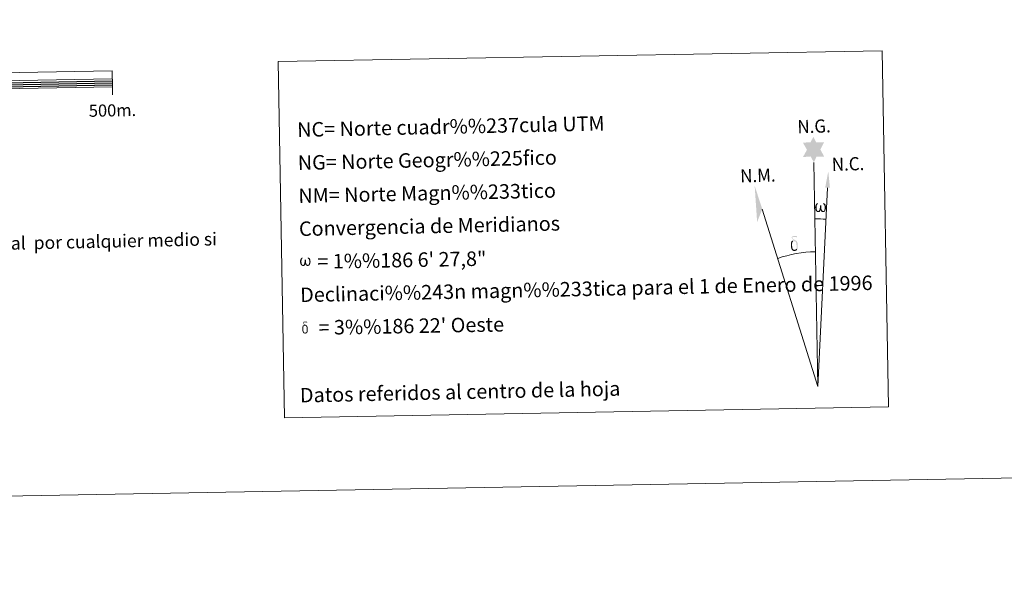
# Model space of a CAD drawing. Units: metres. Extents: x 624569 to 629077, y 683088 to 686138.
# Drawn here: x 627449 to 628060, y 683088 to 683435 of the extents above; entities that cross this region are included whole.
import ezdxf
from ezdxf.enums import TextEntityAlignment as Align

# ---------------------------------------------------------------- set-up
doc = ezdxf.new("R2010")
doc.units = ezdxf.units.M
doc.header["$MEASUREMENT"] = 0
doc.layers.add('Carátula', color=7, linetype='Continuous', lineweight=5)
doc.styles.add('Style-arial', font='arial.shx', dxfattribs={"bigfont": 'arialbig.shx'})

msp = doc.modelspace()

# ---------------------------------------------------------------- hatches: boundary and pattern name
at = {"layer": 'Carátula', "linetype": 'Continuous', "lineweight": 5}
for points in [[(627941.82, 683346.05), (627939.8, 683349.71), (627935.03, 683349.31), (627937.56, 683353.84), (627935.02, 683358.27), (627939.76, 683358.52), (627941.53, 683361.88), (627943.25, 683358.5), (627948.21, 683358.55), (627945.84, 683353.98), (627948.24, 683349.6), (627943.49, 683349.6)], [(627944.9, 683315.13), (627944.17, 683315.18), (627943.71, 683315.36), (627943.4, 683315.63), (627943.2, 683315.82), (627942.99, 683316.13), (627942.76, 683316.9), (627942.63, 683317.59), (627942.61, 683318.36), (627942.67, 683318.86), (627942.88, 683319.52), (627943.08, 683319.89), (627943.35, 683320.29), (627943.8, 683320.65), (627944.45, 683320.64), (627944.23, 683320.14), (627943.89, 683319.79), (627943.61, 683319.21), (627943.48, 683318.37), (627943.52, 683317.54), (627943.65, 683316.76), (627943.76, 683316.34), (627943.93, 683316.05), (627944.25, 683315.87), (627944.62, 683315.82), (627944.84, 683315.91), (627945.06, 683316.08), (627945.32, 683316.65), (627945.41, 683317.15), (627945.5, 683317.59), (627945.58, 683318.1), (627945.63, 683319.06), (627945.61, 683319.33), (627946.38, 683319.34), (627946.39, 683318.22), (627946.44, 683317.63), (627946.52, 683317.12), (627946.76, 683316.52), (627946.95, 683316.2), (627947.11, 683316.02), (627947.5, 683315.89), (627947.76, 683315.86), (627947.99, 683315.9), (627948.22, 683316.16), (627948.31, 683316.45), (627948.47, 683317.04), (627948.51, 683317.61), (627948.47, 683318.84), (627948.21, 683319.54), (627947.58, 683320.22), (627947.5, 683320.63), (627948.21, 683320.61), (627948.78, 683320.18), (627949.03, 683319.75), (627949.19, 683319.28), (627949.34, 683318.59), (627949.39, 683317.87), (627949.24, 683316.98), (627948.99, 683316.27), (627948.69, 683315.67), (627948.33, 683315.38), (627947.77, 683315.15), (627947.24, 683315.14), (627946.85, 683315.27), (627946.58, 683315.45), (627946.38, 683315.79), (627946.05, 683316.41), (627945.62, 683315.58), (627945.28, 683315.28)], [(627929.99, 683291), (627929.16, 683291.11), (627928.62, 683291.38), (627928.34, 683291.59), (627928.27, 683291.71), (627928.01, 683292.15), (627927.82, 683292.61), (627927.77, 683293), (627927.58, 683294.28), (627927.56, 683295.22), (627927.58, 683295.53), (627927.56, 683295.95), (627927.73, 683296.41), (627927.87, 683296.83), (627927.96, 683297), (627928.67, 683297.59), (627928.93, 683296.96), (627928.48, 683296.44), (627928.41, 683295.97), (627928.31, 683295.56), (627928.33, 683294.3), (627928.47, 683293.02), (627928.62, 683292.64), (627928.78, 683292.19), (627929.3, 683291.8), (627929.87, 683291.7), (627930.49, 683291.89), (627930.96, 683292.35), (627931.43, 683291.8), (627930.79, 683291.24)], [(627931.43, 683291.8), (627930.96, 683292.35), (627931.03, 683292.81), (627931.1, 683293.22), (627931.08, 683294.5), (627930.92, 683295.78), (627930.8, 683296.13), (627930.62, 683296.64), (627930.14, 683297.05), (627929.49, 683297.13), (627928.93, 683296.96), (627928.67, 683297.59), (627929.47, 683297.78), (627928.9, 683298.17), (627928.63, 683298.41), (627928.06, 683299.14), (627928.06, 683299.48), (627928.27, 683299.84), (627928.68, 683300.15), (627929.23, 683300.24), (627930.67, 683300.27), (627931.14, 683300.24), (627931.34, 683300.05), (627931.45, 683299.68), (627931.13, 683299.56), (627929.97, 683299.74), (627929.21, 683299.74), (627928.77, 683299.65), (627928.36, 683299.31), (627928.8, 683298.61), (627930.32, 683297.72), (627931.08, 683297.24), (627931.15, 683297.12), (627931.4, 683296.75), (627931.62, 683296.24), (627931.7, 683295.85), (627931.82, 683294.58), (627931.84, 683293.29), (627931.81, 683292.91), (627931.69, 683292.4), (627931.52, 683291.96)], [(627625.4, 683281.68), (627624.69, 683281.72), (627623.95, 683282.15), (627623.56, 683282.63), (627623.33, 683283.39), (627623.21, 683284.03), (627623.18, 683284.78), (627623.25, 683285.25), (627623.44, 683285.89), (627623.9, 683286.62), (627624.33, 683286.98), (627624.95, 683286.97), (627624.73, 683286.48), (627624.42, 683286.15), (627624.15, 683285.59), (627624.02, 683284.79), (627624.07, 683283.99), (627624.19, 683283.25), (627624.47, 683282.56), (627625.12, 683282.34), (627625.54, 683282.59), (627625.77, 683283.21), (627625.86, 683283.65), (627625.95, 683284.11), (627626.04, 683284.52), (627626.08, 683285.46), (627626.07, 683285.71), (627626.81, 683285.73), (627626.82, 683284.65), (627626.87, 683284.09), (627626.95, 683283.6), (627627.18, 683283.02), (627627.32, 683282.67), (627627.48, 683282.48), (627627.9, 683282.42), (627628.36, 683282.43), (627628.67, 683282.96), (627628.82, 683283.52), (627628.86, 683284.07), (627628.82, 683285.26), (627628.56, 683285.93), (627627.95, 683286.58), (627627.88, 683286.97), (627628.56, 683286.96), (627629.1, 683286.55), (627629.51, 683285.68), (627629.69, 683284.33), (627629.55, 683283.47), (627629.32, 683282.78), (627629.03, 683282.21), (627628.66, 683281.98), (627628.15, 683281.71), (627627.64, 683281.7), (627627.01, 683282), (627626.62, 683282.4), (627626.5, 683282.91), (627626.08, 683282.11)], [(627627.63, 683240.42), (627627.25, 683240.84), (627627.31, 683241.21), (627627.37, 683241.54), (627627.35, 683242.57), (627627.22, 683243.59), (627627.13, 683243.88), (627626.98, 683244.29), (627626.6, 683244.62), (627626.08, 683244.67), (627625.63, 683244.54), (627625.42, 683245.04), (627626.06, 683245.2), (627625.62, 683245.51), (627625.38, 683245.69), (627624.94, 683246.28), (627624.94, 683246.55), (627625.1, 683246.84), (627625.43, 683247.09), (627625.87, 683247.17), (627627.03, 683247.19), (627627.39, 683247.16), (627627.56, 683247.02), (627627.64, 683246.71), (627627.4, 683246.62), (627626.47, 683246.76), (627625.86, 683246.76), (627625.49, 683246.69), (627625.18, 683246.42), (627625.53, 683245.85), (627626.74, 683245.14), (627627.35, 683244.76), (627627.41, 683244.66), (627627.6, 683244.37), (627627.78, 683243.96), (627627.85, 683243.65), (627627.94, 683242.63), (627627.96, 683241.6), (627627.93, 683241.29), (627627.84, 683240.88), (627627.71, 683240.53)], [(627626.48, 683239.77), (627625.82, 683239.85), (627625.38, 683240.08), (627625.16, 683240.24), (627625.1, 683240.33), (627624.9, 683240.69), (627624.75, 683241.05), (627624.7, 683241.36), (627624.55, 683242.39), (627624.54, 683243.14), (627624.55, 683243.39), (627624.54, 683243.72), (627624.67, 683244.09), (627624.78, 683244.43), (627624.86, 683244.57), (627625.42, 683245.04), (627625.63, 683244.54), (627625.28, 683244.11), (627625.22, 683243.75), (627625.14, 683243.41), (627625.16, 683242.41), (627625.27, 683241.38), (627625.39, 683241.09), (627625.51, 683240.72), (627625.93, 683240.41), (627626.39, 683240.32), (627626.88, 683240.48), (627627.25, 683240.84), (627627.64, 683240.41), (627627.12, 683239.97)]]:
    msp.add_hatch(color=7, dxfattribs=at).paths.add_polyline_path(points)

# ---------------------------------------------------------------- linework, layer by layer
at = {"layer": 'Carátula', "color": 7, "linetype": 'Continuous', "lineweight": 5}
for q in [(627941.82, 683346.05), (627950.28, 683330.33), (627909.82, 683317.04)]:
    msp.add_line((627944.34, 683206.9), q, dxfattribs=at)
at = {"layer": 'Carátula', "color": 7, "linetype": 'Continuous', "lineweight": 15, "flags": 128}
for points in [[(627206.87, 683387.49), (627506.82, 683392.92), (627506.65, 683402.92), (626906.75, 683392.06), (626906.93, 683382.05), (627206.87, 683387.49)], [(626906.84, 683387.05), (627506.73, 683397.92)], [(627506.92, 683387.92), (627506.82, 683392.92)]]:
    msp.add_lwpolyline(points, dxfattribs=at)
at = {"layer": 'Carátula', "color": 7, "linetype": 'Continuous', "lineweight": 25, "flags": 128}
for points in [[(627406.77, 683394.85), (627506.75, 683396.66)], [(627406.79, 683393.61), (627506.78, 683395.41)], [(627406.81, 683392.35), (627506.8, 683394.16)]]:
    msp.add_lwpolyline(points, dxfattribs=at)
at = {"layer": 'Carátula', "color": 7, "linetype": 'Continuous', "lineweight": 5, "extrusion": (0, 0, -1)}
msp.add_ellipse((627944.33, 683206.89, 0), major_axis=(-1.88, 104.02), ratio=0.948473, start_param=0.001653, end_param=0.069753, dxfattribs=at)
at = {"layer": 'Carátula', "color": 7, "linetype": 'Continuous', "lineweight": 5}
msp.add_ellipse((627944.34, 683206.89, 0), major_axis=(-1.52, 83.67), ratio=0.948473, start_param=0.000326, end_param=0.300485, dxfattribs=at)
msp.add_solid([(627951.79, 683330.33), (627948.83, 683330.34), (627950.77, 683340.45)], dxfattribs=at)
at = {"layer": 'Carátula', "color": 7, "linetype": 'Continuous', "lineweight": 5, "extrusion": (0, 0, -1)}
msp.add_solid([(-627909.82, 683317.04), (-627905.11, 683331.47), (-627906.64, 683308.98)], dxfattribs=at)
at = {"layer": 'Carátula', "color": 7, "linetype": 'Continuous', "lineweight": 5}
for points in [[(624622.9, 683087.85), (629077.17, 683168.51), (629023.4, 686138.03), (624569.13, 686057.38)], [(627609.56, 683408.55), (627984.2, 683415.33), (627988.2, 683194.3), (627613.56, 683187.52)]]:
    msp.add_3dface(points, dxfattribs=at)

# ---------------------------------------------------------------- texts
at = {"layer": 'Carátula', "color": 7, "linetype": 'Continuous', "lineweight": 5, "style": 'Style-arial'}
for s, height, rotation, p in [('500m.', 7.5, 1.03733, (627506.84, 683378.31)), ('Datos referidos al centro de la hoja', 9, 1.21969, (627722.46, 683203.59))]:
    msp.add_text(s, height=height, rotation=rotation, dxfattribs=at).set_placement(p, align=Align.MIDDLE_CENTER)
for s, height, rotation, p in [('NC= Norte cuadr%%237cula UTM', 9, 1.21969, (627621.39, 683366.27)), ('NG= Norte Geogr%%225fico', 9, 1.21969, (627621.76, 683345.77)), ('NM= Norte Magn%%233tico', 9, 1.21969, (627622.13, 683325.27)), ('Convergencia de Meridianos', 9, 1.21969, (627622.5, 683304.78)), ('Este mapa est%%225 protegido por la ley. Se prohibe cualquier reproducci%%243n total o parcial  por cualquier medio si', 7.99997, 1.21969, (626955.23, 683285.41)), ('    = 1%%186 6\' 27,8"', 8.9999, 1.03733, (627622.88, 683284.28)), ('Declinaci%%243n magn%%233tica para el 1 de Enero de 1996', 9, 1.21969, (627623.25, 683263.78)), ("    = 3%%186 22' Oeste", 8.9999, 1.03733, (627623.62, 683243.29))]:
    msp.add_text(s, height=height, rotation=rotation, dxfattribs=at).set_placement(p, align=Align.MIDDLE_LEFT)
at = {"layer": 'Carátula', "color": 7, "linetype": 'Continuous', "lineweight": 5, "style": 'Style-arial', "width": 0.939537}
for s, p in [('N.G.', (627931.75, 683364.07)), ('N.C.', (627953.08, 683340.67)), ('N.M.', (627896.26, 683333.52))]:
    msp.add_text(s, height=8.187, rotation=1.67428, dxfattribs=at).set_placement(p)

doc.saveas('drawing.dxf')
